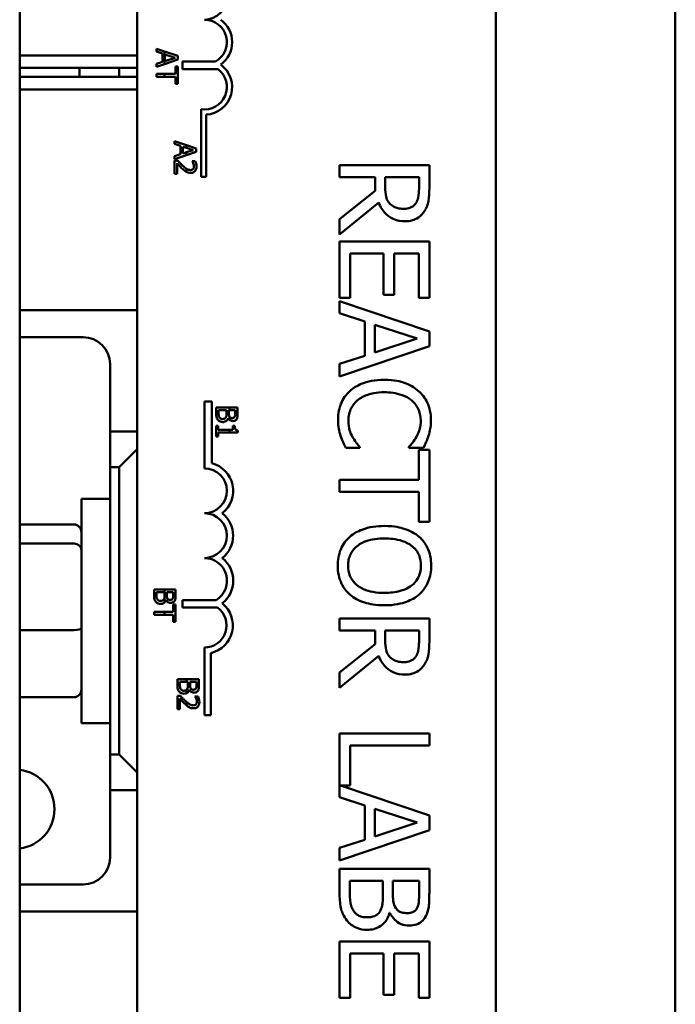
# Model space of a CAD drawing. Units: inches. Extents: x 2 to 108, y 1 to 84.
# Drawn here: x 80 to 81, y 48 to 51 of the extents above; entities that cross this region are included whole.
import ezdxf

# ---------------------------------------------------------------- set-up
doc = ezdxf.new("R2010")
doc.units = ezdxf.units.IN
doc.header["$LTSCALE"] = 5
doc.header["$MEASUREMENT"] = 0
doc.layers.add('Visible (ANSI)', color=7, linetype='Continuous', lineweight=50)

msp = doc.modelspace()

# ---------------------------------------------------------------- linework, layer by layer
at = {"layer": 'Visible (ANSI)'}
for p, q in [((79.5197, 45.6938), (79.5197, 53.1938)), ((81.3472, 45.6938), (81.3472, 53.1938)), ((81.3472, 45.6938), (81.3472, 53.1938)), ((79.8472, 46.9808), (79.8472, 51.8008)), ((80.8472, 51.8008), (80.8472, 46.9808)), ((79.9236, 50.9898), (79.901, 50.9974)), ((79.901, 50.9974), (79.901, 50.9893)), ((79.8472, 50.9788), (79.5197, 50.9788)), ((79.901, 50.9893), (79.9177, 50.9839)), ((79.9177, 50.9839), (79.9177, 50.961)), ((79.9236, 50.9547), (79.9236, 50.9898)), ((79.961, 50.9772), (79.9236, 50.9898)), ((79.9245, 50.9632), (79.9245, 50.9817)), ((79.9245, 50.9817), (79.9528, 50.9724)), ((79.9528, 50.9724), (79.9245, 50.9632)), ((79.961, 50.9673), (79.961, 50.9772)), ((79.5197, 50.9438), (79.8472, 50.9438)), ((79.6867, 50.9438), (79.6867, 50.9188)), ((79.7967, 50.9188), (79.7967, 50.9438)), ((79.9177, 50.961), (79.901, 50.9555)), ((79.901, 50.9555), (79.901, 50.9471)), ((79.901, 50.9471), (79.9236, 50.9547)), ((79.9236, 50.9547), (79.961, 50.9673)), ((79.961, 50.9475), (79.9539, 50.9475)), ((79.9539, 50.9475), (79.9539, 50.9274)), ((79.961, 50.8993), (79.961, 50.9475)), ((79.9736, 50.9404), (79.9736, 50.9615)), ((79.9736, 50.9615), (80.0656, 50.9615)), ((79.8472, 50.9188), (79.5197, 50.9188)), ((79.9236, 50.9274), (79.901, 50.9274)), ((79.901, 50.9274), (79.901, 50.9194)), ((79.901, 50.9194), (79.9236, 50.9194)), ((79.9236, 50.9194), (79.9236, 50.9274)), ((79.9539, 50.9274), (79.9236, 50.9274)), ((79.9236, 50.9194), (79.9539, 50.9194)), ((79.9539, 50.9194), (79.9539, 50.8993)), ((80.0728, 50.9404), (79.9736, 50.9404)), ((79.9539, 50.8993), (79.961, 50.8993)), ((79.5197, 50.8838), (79.8472, 50.8838)), ((80.0253, 50.6408), (80.0253, 50.829)), ((80.04, 50.8138), (80.04, 50.6408)), ((79.9847, 50.7288), (79.9513, 50.7401)), ((79.9513, 50.7401), (79.9513, 50.732)), ((79.9513, 50.732), (79.9681, 50.7266)), ((79.9681, 50.7266), (79.9681, 50.7037)), ((79.9749, 50.7059), (79.9749, 50.7244)), ((79.9749, 50.7244), (79.9847, 50.7212)), ((80.0113, 50.7199), (79.9847, 50.7288)), ((79.9847, 50.7212), (79.9847, 50.7288)), ((79.9681, 50.7037), (79.9513, 50.6982)), ((79.9513, 50.6898), (79.9847, 50.7011)), ((79.9513, 50.6982), (79.9513, 50.6898)), ((79.9847, 50.7091), (79.9749, 50.7059)), ((79.9847, 50.7212), (80.0031, 50.7152)), ((80.0031, 50.7152), (79.9847, 50.7091)), ((79.9847, 50.7011), (80.0113, 50.7101)), ((79.9847, 50.7011), (79.9847, 50.7091)), ((80.0113, 50.7101), (80.0113, 50.7199)), ((79.9598, 50.6858), (79.9513, 50.6858)), ((79.9513, 50.6858), (79.9513, 50.6488)), ((79.9583, 50.6488), (79.9583, 50.6783)), ((80.009, 50.6846), (80.0004, 50.6846)), ((80.0004, 50.6846), (80.0004, 50.6841)), ((80.6616, 50.6732), (80.4116, 50.6732)), ((80.4116, 50.6732), (80.4116, 50.64)), ((80.6616, 50.6088), (80.6616, 50.6732)), ((79.9513, 50.6488), (79.9583, 50.6488)), ((79.9847, 50.6541), (79.9847, 50.6629)), ((80.04, 50.6408), (80.0253, 50.6408)), ((80.4116, 50.64), (80.511, 50.64)), ((80.511, 50.64), (80.511, 50.6019)), ((80.5388, 50.6108), (80.5388, 50.64)), ((80.5388, 50.64), (80.6328, 50.64)), ((80.6328, 50.64), (80.6328, 50.6069)), ((80.511, 50.6019), (80.4116, 50.5229)), ((80.4116, 50.4797), (80.5204, 50.5687)), ((80.4116, 50.5229), (80.4116, 50.4797)), ((80.6616, 50.4599), (80.4116, 50.4599)), ((80.4116, 50.4599), (80.4116, 50.3035)), ((80.6616, 50.3035), (80.6616, 50.4599)), ((80.4411, 50.3035), (80.4411, 50.4266)), ((80.4411, 50.4266), (80.5339, 50.4266)), ((80.5339, 50.4266), (80.5339, 50.3118)), ((80.5635, 50.3118), (80.5635, 50.4266)), ((80.5635, 50.4266), (80.632, 50.4266)), ((80.632, 50.4266), (80.632, 50.3035)), ((80.5339, 50.3118), (80.5635, 50.3118)), ((80.4116, 50.3035), (80.4411, 50.3035)), ((80.6616, 50.2097), (80.4116, 50.2939)), ((80.4116, 50.2939), (80.4116, 50.2603)), ((80.632, 50.3035), (80.6616, 50.3035)), ((79.5197, 50.2688), (79.8472, 50.2688)), ((80.4116, 50.2603), (80.4815, 50.2376)), ((80.4815, 50.2376), (80.4815, 50.1422)), ((80.5098, 50.1513), (80.5098, 50.2285)), ((80.5098, 50.2285), (80.6275, 50.19)), ((80.6616, 50.1687), (80.6616, 50.2097)), ((79.6967, 50.1938), (79.5197, 50.1938)), ((80.6275, 50.19), (80.5098, 50.1513)), ((80.4116, 50.0845), (80.6616, 50.1687)), ((80.4815, 50.1422), (80.4116, 50.1195)), ((80.4116, 50.1195), (80.4116, 50.0845)), ((79.7717, 49.9313), (79.7717, 50.1188)), ((80.0347, 49.8283), (80.0347, 50.015)), ((80.0347, 50.015), (80.055, 50.015)), ((80.055, 50.015), (80.055, 49.8431)), ((80.0673, 49.998), (80.0673, 49.9808)), ((80.105, 49.998), (80.0673, 49.998)), ((80.0741, 49.9836), (80.0741, 49.99)), ((80.0741, 49.99), (80.0963, 49.99)), ((80.0963, 49.99), (80.0963, 49.981)), ((80.103, 49.99), (80.105, 49.99)), ((80.103, 49.981), (80.103, 49.99)), ((80.1273, 49.998), (80.105, 49.998)), ((80.105, 49.998), (80.105, 49.99)), ((80.105, 49.99), (80.1205, 49.99)), ((80.1205, 49.99), (80.1205, 49.9824)), ((80.1273, 49.9821), (80.1273, 49.998)), ((80.1007, 49.9685), (80.101, 49.9685)), ((80.105, 49.9717), (80.105, 49.9633)), ((79.8472, 49.9313), (79.7717, 49.9313)), ((79.7717, 49.9313), (79.7717, 49.8313)), ((80.0734, 49.9464), (80.0673, 49.9464)), ((80.0673, 49.9464), (80.0673, 49.9171)), ((80.0734, 49.9355), (80.0734, 49.9464)), ((80.105, 49.9355), (80.0734, 49.9355)), ((80.0734, 49.9278), (80.105, 49.9278)), ((80.0734, 49.9171), (80.0734, 49.9278)), ((80.105, 49.9355), (80.105, 49.9278)), ((80.1136, 49.9355), (80.105, 49.9355)), ((80.105, 49.9278), (80.1275, 49.9278)), ((80.1191, 49.9464), (80.1136, 49.9464)), ((80.1136, 49.9464), (80.1136, 49.9355)), ((80.1275, 49.9278), (80.1275, 49.934)), ((80.0673, 49.9171), (80.0734, 49.9171)), ((79.8472, 49.8813), (79.7972, 49.8313)), ((80.4286, 49.8853), (80.4683, 49.8853)), ((80.4683, 49.8853), (80.4683, 49.8877)), ((80.6048, 49.8879), (80.6048, 49.8853)), ((80.6048, 49.8853), (80.6449, 49.8853)), ((80.632, 49.8798), (80.632, 49.796)), ((80.6616, 49.8798), (80.632, 49.8798)), ((80.6616, 49.6789), (80.6616, 49.8798)), ((79.7717, 49.0313), (79.7717, 49.8313)), ((79.7717, 49.8313), (79.7972, 49.8313)), ((79.7972, 49.8313), (79.7972, 49.0313)), ((80.632, 49.796), (80.4116, 49.796)), ((80.4116, 49.796), (80.4116, 49.7627)), ((80.4116, 49.7627), (80.632, 49.7627)), ((80.632, 49.7627), (80.632, 49.6789)), ((79.6917, 49.1188), (79.6917, 49.7438)), ((79.7717, 49.7438), (79.6917, 49.7438)), ((79.5237, 49.6721), (79.6717, 49.6721)), ((80.632, 49.6789), (80.6616, 49.6789)), ((79.5237, 49.6186), (79.6717, 49.6186)), ((79.9236, 49.4912), (79.8943, 49.4912)), ((79.8943, 49.4912), (79.8943, 49.474)), ((79.9543, 49.4912), (79.9236, 49.4912)), ((79.9236, 49.4546), (79.9236, 49.4912)), ((79.9543, 49.4753), (79.9543, 49.4912)), ((79.9011, 49.4768), (79.9011, 49.4833)), ((79.9011, 49.4833), (79.9232, 49.4833)), ((79.9232, 49.4833), (79.9232, 49.4742)), ((79.9276, 49.4618), (79.9279, 49.4618)), ((79.9299, 49.4742), (79.9299, 49.4833)), ((79.9299, 49.4833), (79.9475, 49.4833)), ((79.9475, 49.4833), (79.9475, 49.4756)), ((79.9736, 49.4404), (79.9736, 49.4615)), ((79.9736, 49.4615), (80.0671, 49.4615)), ((79.9543, 49.4487), (79.9472, 49.4487)), ((79.9472, 49.4487), (79.9472, 49.4286)), ((79.9543, 49.4005), (79.9543, 49.4487)), ((80.0714, 49.4404), (79.9736, 49.4404)), ((79.9236, 49.4286), (79.8943, 49.4286)), ((79.8943, 49.4286), (79.8943, 49.4206)), ((79.8943, 49.4206), (79.9236, 49.4206)), ((79.9472, 49.4286), (79.9236, 49.4286)), ((79.9236, 49.4206), (79.9236, 49.4286)), ((79.9236, 49.4206), (79.9472, 49.4206)), ((79.9472, 49.4206), (79.9472, 49.4005)), ((80.6616, 49.4102), (80.4116, 49.4102)), ((80.4116, 49.4102), (80.4116, 49.377)), ((80.6616, 49.3458), (80.6616, 49.4102)), ((79.9472, 49.4005), (79.9543, 49.4005)), ((79.5237, 49.3778), (79.6717, 49.3778)), ((80.4116, 49.377), (80.511, 49.377)), ((80.511, 49.377), (80.511, 49.3389)), ((80.5388, 49.3478), (80.5388, 49.377)), ((80.5388, 49.377), (80.6328, 49.377)), ((80.6328, 49.377), (80.6328, 49.344)), ((80.0347, 49.1408), (80.0347, 49.3292)), ((80.511, 49.3389), (80.4116, 49.2599)), ((80.0522, 49.3137), (80.0522, 49.1408)), ((80.4116, 49.2168), (80.5204, 49.3057)), ((80.4116, 49.2599), (80.4116, 49.2168)), ((79.9847, 49.2412), (79.9593, 49.2412)), ((79.9593, 49.2412), (79.9593, 49.224)), ((79.9661, 49.2267), (79.9661, 49.2332)), ((79.9661, 49.2332), (79.9847, 49.2332)), ((80.0193, 49.2412), (79.9847, 49.2412)), ((79.9847, 49.2332), (79.9847, 49.2412)), ((79.9847, 49.2332), (79.9883, 49.2332)), ((79.9883, 49.2332), (79.9883, 49.2242)), ((79.995, 49.2242), (79.995, 49.2332)), ((79.995, 49.2332), (80.0125, 49.2332)), ((80.0125, 49.2332), (80.0125, 49.2256)), ((80.0193, 49.2253), (80.0193, 49.2412)), ((79.5237, 49.1905), (79.6717, 49.1905)), ((79.9678, 49.1942), (79.9593, 49.1942)), ((79.9593, 49.1942), (79.9593, 49.1572)), ((79.9663, 49.1572), (79.9663, 49.1867)), ((79.9847, 49.2018), (79.9847, 49.2109)), ((79.9927, 49.2117), (79.993, 49.2117)), ((80.017, 49.193), (80.0084, 49.193)), ((80.0084, 49.193), (80.0084, 49.1925)), ((79.9847, 49.1682), (79.9847, 49.1776)), ((79.9593, 49.1572), (79.9663, 49.1572)), ((80.0522, 49.1408), (80.0347, 49.1408)), ((79.7717, 49.1188), (79.6917, 49.1188)), ((80.6616, 49.0895), (80.4116, 49.0895)), ((80.4116, 49.0895), (80.4116, 48.9119)), ((80.6616, 49.0563), (80.6616, 49.0895)), ((80.4411, 48.9447), (80.4411, 49.0563)), ((80.4411, 49.0563), (80.6616, 49.0563)), ((79.7972, 49.0313), (79.7717, 49.0313)), ((79.7717, 49.0313), (79.7717, 48.9313)), ((79.7972, 49.0313), (79.8472, 48.9813)), ((80.6616, 48.8612), (80.414, 48.9447)), ((80.414, 48.9447), (80.4411, 48.9447)), ((79.7717, 48.7438), (79.7717, 48.9313)), ((79.7717, 48.9313), (79.8472, 48.9313)), ((80.4116, 48.9119), (80.4815, 48.8892)), ((80.4815, 48.8892), (80.4815, 48.7937)), ((80.5098, 48.8029), (80.5098, 48.88)), ((80.5098, 48.88), (80.6275, 48.8416)), ((80.6616, 48.8203), (80.6616, 48.8612)), ((80.6275, 48.8416), (80.5098, 48.8029)), ((80.4116, 48.736), (80.6616, 48.8203)), ((80.4815, 48.7937), (80.4116, 48.771)), ((80.4116, 48.771), (80.4116, 48.736)), ((80.6616, 48.7123), (80.4116, 48.7123)), ((80.4116, 48.7123), (80.4116, 48.6406)), ((80.6616, 48.646), (80.6616, 48.7123)), ((79.5197, 48.6688), (79.6967, 48.6688)), ((80.4399, 48.6521), (80.4399, 48.6791)), ((80.4399, 48.6791), (80.5323, 48.6791)), ((80.5323, 48.6791), (80.5323, 48.6414)), ((80.5601, 48.6414), (80.5601, 48.6791)), ((80.5601, 48.6791), (80.6332, 48.6791)), ((80.6332, 48.6791), (80.6332, 48.6473)), ((79.8472, 48.5938), (79.5197, 48.5938)), ((80.5505, 48.5895), (80.5518, 48.5895)), ((80.6616, 48.5097), (80.4116, 48.5097)), ((80.4116, 48.5097), (80.4116, 48.3533)), ((80.6616, 48.3533), (80.6616, 48.5097)), ((80.4411, 48.3533), (80.4411, 48.4765)), ((80.4411, 48.4765), (80.5339, 48.4765)), ((80.5339, 48.4765), (80.5339, 48.3616)), ((80.5635, 48.3616), (80.5635, 48.4765)), ((80.5635, 48.4765), (80.632, 48.4765)), ((80.632, 48.4765), (80.632, 48.3533)), ((80.4116, 48.3533), (80.4411, 48.3533)), ((80.5339, 48.3616), (80.5635, 48.3616)), ((80.632, 48.3533), (80.6616, 48.3533))]:
    msp.add_line(p, q, dxfattribs=at)
for centre, radius, start, end in [((80.0347, 51.1408), 0.0625, 270, 90), ((80.0347, 51.0158), 0.0625, 299.5452, 90), ((80.0347, 51.0158), 0.0772, 305.9425, 54.0575), ((80.0347, 50.8908), 0.0772, 273.8949, 54.0575), ((80.0347, 50.8908), 0.0625, 261.2996, 52.5403), ((79.6967, 50.1188), 0.075, 0, 90), ((80.0347, 49.7658), 0.0625, 270, 90), ((80.0347, 49.7658), 0.0799, 308.5437, 75.3032), ((80.0347, 49.6408), 0.0625, 270, 90), ((80.0347, 49.6408), 0.0799, 308.6098, 51.4563), ((80.0347, 49.5154), 0.0629, 300.9442, 90), ((80.0347, 49.5154), 0.0803, 308.241, 51.6255), ((80.0347, 49.3908), 0.0617, 270, 53.5555), ((80.0347, 49.3908), 0.0791, 282.7177, 51.0468), ((79.5062, 48.8788), 0.1105, 277.0377, 82.9623), ((79.6967, 48.7438), 0.075, 270, 0)]:
    msp.add_arc(centre, radius, start, end, dxfattribs=at)
for centre, major_axis, ratio, start_param, end_param in [((79.5237, 49.6501), (0, -0.022), 0.90953, 3.141593, 3.342951), ((79.6717, 49.6501), (0, -0.022), 0.90953, 1.570796, 3.141593), ((79.5237, 49.6015), (-0.02, 0), 0.855309, 4.712389, 4.913747), ((79.6717, 49.6015), (0.02, 0), 0.855309, 0, 1.570796), ((79.6717, 49.3827), (0.02, 0), 0.244161, 4.712389, 6.283185), ((79.5237, 49.3827), (-0.02, 0), 0.244161, 1.369438, 1.570796), ((79.5237, 49.2125), (0, 0.022), 0.90953, 2.940235, 3.141593), ((79.6717, 49.2125), (0, 0.022), 0.90953, 3.141593, 4.712389)]:
    msp.add_ellipse(centre, major_axis=major_axis, ratio=ratio, start_param=start_param, end_param=end_param, dxfattribs=at)
for points, knots in [([(79.9583, 50.6783), (79.9604, 50.676), (79.9631, 50.6731), (79.9672, 50.6688), (79.9697, 50.6662), (79.9738, 50.6625)], [-0.0877772, -0.0877772, -0.0877772, -0.0877772, -0.0421983, -0.0421983, 0, 0, 0, 0]), ([(79.9743, 50.6714), (79.9718, 50.6736), (79.9694, 50.6759), (79.9656, 50.6798), (79.9631, 50.6823), (79.9598, 50.6858)], [-0.098225, -0.098225, -0.098225, -0.098225, -0.03715726, -0.03715726, 0, 0, 0, 0]), ([(79.9961, 50.6513), (79.9974, 50.6513), (79.9987, 50.6514), (80.0011, 50.6519), (80.0022, 50.6522), (80.0051, 50.6534), (80.0066, 50.6545), (80.009, 50.657), (80.0102, 50.6586), (80.0122, 50.6636), (80.0126, 50.6664), (80.0126, 50.6692)], [-0.0959954, -0.0959954, -0.0959954, -0.0959954, -0.07980065, -0.07980065, -0.06487587, -0.06487587, -0.04062092, -0.04062092, -0.02135969, -0.02135969, 0, 0, 0, 0]), ([(80.0004, 50.6841), (80.001, 50.6834), (80.0016, 50.6824), (80.0023, 50.6812), (80.003, 50.68), (80.0037, 50.6783)], [-0.04016296, -0.04016296, -0.04016296, -0.04016296, -0.01380426, -0.01380426, 0, 0, 0, 0]), ([(80.0056, 50.6698), (80.0056, 50.6679), (80.0053, 50.6665), (80.0046, 50.6644), (80.004, 50.6634), (80.0032, 50.6625)], [-0.0167019, -0.0167019, -0.0167019, -0.0167019, -0.00937535, -0.00937535, 0, 0, 0, 0]), ([(80.0037, 50.6783), (80.0043, 50.6769), (80.0047, 50.6756), (80.0052, 50.6734), (80.0056, 50.6718), (80.0056, 50.6698)], [-0.04725292, -0.04725292, -0.04725292, -0.04725292, -0.0155311, -0.0155311, 0, 0, 0, 0]), ([(80.0126, 50.6692), (80.0126, 50.6721), (80.0121, 50.6749), (80.0111, 50.6788), (80.0102, 50.6821), (80.009, 50.6846)], [-0.0691937, -0.0691937, -0.0691937, -0.0691937, -0.02068373, -0.02068373, 0, 0, 0, 0]), ([(79.9738, 50.6625), (79.9754, 50.6609), (79.9771, 50.6594), (79.9796, 50.6574), (79.9815, 50.6559), (79.9841, 50.6544)], [-0.07398698, -0.07398698, -0.07398698, -0.07398698, -0.02226792, -0.02226792, 0, 0, 0, 0]), ([(79.9956, 50.6595), (79.994, 50.6595), (79.9925, 50.6597), (79.9893, 50.6605), (79.9878, 50.6612), (79.9858, 50.6623), (79.9853, 50.6626), (79.9847, 50.6629)], [-0.07149243, -0.07149243, -0.07149243, -0.07149243, -0.05605175, -0.05605175, -0.04006474, -0.04006474, -0.03450232, -0.03450232, -0.03450232, -0.03450232]), ([(79.9847, 50.6541), (79.9863, 50.6532), (79.9879, 50.6526), (79.9906, 50.6519), (79.9928, 50.6513), (79.9961, 50.6513)], [-0.06613821, -0.06613821, -0.06613821, -0.06613821, -0.02522384, -0.02522384, 0, 0, 0, 0]), ([(80.0032, 50.6625), (80.0028, 50.662), (80.0023, 50.6616), (80.0013, 50.6608), (80.0007, 50.6605), (79.9993, 50.66), (79.9979, 50.6595), (79.9956, 50.6595)], [-0.04464707, -0.04464707, -0.04464707, -0.04464707, -0.03129217, -0.03129217, -0.01729254, -0.01729254, 0, 0, 0, 0]), ([(80.5518, 50.5656), (80.5491, 50.5682), (80.5469, 50.5712), (80.5427, 50.5791), (80.5417, 50.5833), (80.5395, 50.5934), (80.5388, 50.6022), (80.5388, 50.6108)], [-0.08808645, -0.08808645, -0.08808645, -0.08808645, -0.07878701, -0.07878701, -0.06541676, -0.06541676, 0, 0, 0, 0]), ([(80.6328, 50.6069), (80.6328, 50.6014), (80.6326, 50.591), (80.6293, 50.577), (80.6273, 50.5719), (80.6243, 50.5672)], [-0.1096682, -0.1096682, -0.1096682, -0.1096682, -0.0421512, -0.0421512, 0, 0, 0, 0]), ([(80.6484, 50.5452), (80.6511, 50.5494), (80.6535, 50.5539), (80.6571, 50.5632), (80.6584, 50.568), (80.6611, 50.5847), (80.6616, 50.5968), (80.6616, 50.6088)], [-0.1677598, -0.1677598, -0.1677598, -0.1677598, -0.1290227, -0.1290227, -0.0915306, -0.0915306, 0, 0, 0, 0]), ([(80.5204, 50.5687), (80.5226, 50.5625), (80.5255, 50.5566), (80.5325, 50.5458), (80.5364, 50.541), (80.5498, 50.5281), (80.5582, 50.5242), (80.5725, 50.5184), (80.583, 50.5168), (80.5937, 50.5168)], [-0.1541803, -0.1541803, -0.1541803, -0.1541803, -0.1350939, -0.1350939, -0.1169397, -0.1169397, -0.0811847, -0.0811847, 0, 0, 0, 0]), ([(80.5911, 50.5514), (80.5864, 50.5514), (80.5816, 50.5518), (80.5724, 50.5535), (80.5685, 50.5547), (80.5601, 50.5584), (80.5556, 50.5616), (80.5518, 50.5656)], [-0.09760014, -0.09760014, -0.09760014, -0.09760014, -0.07012214, -0.07012214, -0.04247941, -0.04247941, 0, 0, 0, 0]), ([(80.6243, 50.5672), (80.6224, 50.5644), (80.6202, 50.5619), (80.6145, 50.5572), (80.6116, 50.5557), (80.6034, 50.5524), (80.5972, 50.5514), (80.5911, 50.5514)], [-0.08503315, -0.08503315, -0.08503315, -0.08503315, -0.06740103, -0.06740103, -0.04703786, -0.04703786, 0, 0, 0, 0]), ([(80.5937, 50.5168), (80.6007, 50.5168), (80.6078, 50.5175), (80.6193, 50.5207), (80.6248, 50.5229), (80.638, 50.532), (80.6438, 50.538), (80.6484, 50.5452)], [-0.2014197, -0.2014197, -0.2014197, -0.2014197, -0.1216699, -0.1216699, -0.0648422, -0.0648422, 0, 0, 0, 0]), ([(80.5364, 50.0749), (80.5095, 50.0749), (80.4887, 50.0705), (80.4602, 50.0587), (80.4493, 50.0522), (80.4399, 50.0435)], [-0.2355804, -0.2355804, -0.2355804, -0.2355804, -0.0970857, -0.0970857, 0, 0, 0, 0]), ([(80.6316, 50.0437), (80.6197, 50.0542), (80.606, 50.0618), (80.582, 50.07), (80.5647, 50.0749), (80.5364, 50.0749)], [-0.5727352, -0.5727352, -0.5727352, -0.5727352, -0.2159414, -0.2159414, 0, 0, 0, 0]), ([(80.4399, 50.0435), (80.4345, 50.0386), (80.4297, 50.0332), (80.4214, 50.0212), (80.418, 50.0148), (80.4111, 49.9975), (80.4071, 49.9829), (80.4071, 49.9631)], [-0.3453931, -0.3453931, -0.3453931, -0.3453931, -0.2478358, -0.2478358, -0.150467, -0.150467, 0, 0, 0, 0]), ([(80.4608, 50.0172), (80.47, 50.0249), (80.4807, 50.0303), (80.4986, 50.0363), (80.5124, 50.0403), (80.5364, 50.0403)], [-0.5007176, -0.5007176, -0.5007176, -0.5007176, -0.1823961, -0.1823961, 0, 0, 0, 0]), ([(80.5364, 50.0403), (80.5512, 50.0403), (80.5689, 50.0386), (80.5955, 50.0289), (80.6043, 50.0243), (80.6119, 50.018)], [-0.2157825, -0.2157825, -0.2157825, -0.2157825, -0.0750046, -0.0750046, 0, 0, 0, 0]), ([(80.666, 49.9625), (80.666, 49.9713), (80.6652, 49.9801), (80.6617, 49.9968), (80.6591, 50.0046), (80.6497, 50.0242), (80.6417, 50.0348), (80.6316, 50.0437)], [-0.23334, -0.23334, -0.23334, -0.23334, -0.1660631, -0.1660631, -0.1028925, -0.1028925, 0, 0, 0, 0]), ([(80.4359, 49.9627), (80.4359, 49.9684), (80.4365, 49.9741), (80.4393, 49.9862), (80.4416, 49.9916), (80.4478, 50.004), (80.4537, 50.0111), (80.4608, 50.0172)], [-0.1349581, -0.1349581, -0.1349581, -0.1349581, -0.1056508, -0.1056508, -0.0713614, -0.0713614, 0, 0, 0, 0]), ([(80.6119, 50.018), (80.6163, 50.0142), (80.6203, 50.01), (80.6272, 50.0007), (80.6299, 49.9958), (80.6359, 49.9817), (80.6377, 49.9724), (80.6377, 49.9627)], [-0.1607012, -0.1607012, -0.1607012, -0.1607012, -0.1167143, -0.1167143, -0.0736279, -0.0736279, 0, 0, 0, 0]), ([(80.0766, 49.97), (80.0761, 49.9707), (80.0757, 49.9716), (80.0749, 49.9737), (80.0747, 49.9748), (80.0742, 49.9777), (80.0741, 49.9807), (80.0741, 49.9836)], [-0.02966584, -0.02966584, -0.02966584, -0.02966584, -0.02635024, -0.02635024, -0.02164064, -0.02164064, 0, 0, 0, 0]), ([(80.1205, 49.9824), (80.1205, 49.9801), (80.1205, 49.9778), (80.12, 49.9741), (80.1196, 49.9728), (80.1189, 49.9715)], [-0.02836535, -0.02836535, -0.02836535, -0.02836535, -0.01085458, -0.01085458, 0, 0, 0, 0]), ([(80.0673, 49.9808), (80.0673, 49.9773), (80.0676, 49.9737), (80.069, 49.9689), (80.07, 49.9663), (80.0722, 49.9635)], [-0.06763352, -0.06763352, -0.06763352, -0.06763352, -0.02690517, -0.02690517, 0, 0, 0, 0]), ([(80.0722, 49.9635), (80.073, 49.9625), (80.074, 49.9615), (80.0761, 49.9599), (80.0774, 49.9592), (80.081, 49.9577), (80.0834, 49.9573), (80.0857, 49.9573)], [-0.04320546, -0.04320546, -0.04320546, -0.04320546, -0.02995386, -0.02995386, -0.01806939, -0.01806939, 0, 0, 0, 0]), ([(80.0854, 49.9656), (80.0843, 49.9656), (80.0832, 49.9657), (80.0811, 49.9662), (80.0803, 49.9666), (80.0785, 49.9678), (80.0775, 49.9688), (80.0766, 49.97)], [-0.02306337, -0.02306337, -0.02306337, -0.02306337, -0.01687777, -0.01687777, -0.01077554, -0.01077554, 0, 0, 0, 0]), ([(80.0947, 49.9705), (80.0942, 49.9696), (80.0937, 49.9687), (80.0921, 49.9671), (80.0913, 49.9667), (80.0892, 49.9659), (80.0873, 49.9656), (80.0854, 49.9656)], [-0.02329222, -0.02329222, -0.02329222, -0.02329222, -0.0192567, -0.0192567, -0.01448536, -0.01448536, 0, 0, 0, 0]), ([(80.0857, 49.9573), (80.0872, 49.9573), (80.0887, 49.9575), (80.0914, 49.9581), (80.0927, 49.9586), (80.0953, 49.9601), (80.0967, 49.9612), (80.0992, 49.9645), (80.1001, 49.9665), (80.1007, 49.9685)], [-0.05810018, -0.05810018, -0.05810018, -0.05810018, -0.04429921, -0.04429921, -0.03159195, -0.03159195, -0.01636121, -0.01636121, 0, 0, 0, 0]), ([(80.0963, 49.981), (80.0963, 49.9771), (80.0961, 49.9754), (80.0958, 49.9732), (80.0954, 49.9718), (80.0947, 49.9705)], [-0.01717269, -0.01717269, -0.01717269, -0.01717269, -0.01113094, -0.01113094, 0, 0, 0, 0]), ([(80.101, 49.9685), (80.1018, 49.9668), (80.1029, 49.9653), (80.1045, 49.9637), (80.1047, 49.9635), (80.105, 49.9633)], [-0.05151697, -0.05151697, -0.05151697, -0.05151697, -0.02945551, -0.02945551, -0.02569579, -0.02569579, -0.02569579, -0.02569579]), ([(80.1049, 49.9718), (80.1039, 49.9734), (80.1035, 49.9746), (80.1031, 49.9768), (80.103, 49.9787), (80.103, 49.981)], [-0.02821329, -0.02821329, -0.02821329, -0.02821329, -0.01712511, -0.01712511, 0, 0, 0, 0]), ([(80.1127, 49.9685), (80.1114, 49.9685), (80.1101, 49.9686), (80.1079, 49.9692), (80.1072, 49.9696), (80.106, 49.9704), (80.1055, 49.971), (80.105, 49.9717)], [-0.01614271, -0.01614271, -0.01614271, -0.01614271, -0.01115771, -0.01115771, -0.00679168, -0.00679168, -0.00033341, -0.00033341, -0.00033341, -0.00033341]), ([(80.105, 49.9633), (80.1059, 49.9625), (80.1071, 49.9618), (80.1102, 49.9605), (80.112, 49.9601), (80.1138, 49.9601)], [-0.02569579, -0.02569579, -0.02569579, -0.02569579, -0.01403183, -0.01403183, 0, 0, 0, 0]), ([(80.1189, 49.9715), (80.1186, 49.971), (80.1182, 49.9705), (80.1172, 49.9696), (80.1166, 49.9693), (80.1151, 49.9686), (80.1139, 49.9685), (80.1127, 49.9685)], [-0.01611241, -0.01611241, -0.01611241, -0.01611241, -0.0128949, -0.0128949, -0.00913085, -0.00913085, 0, 0, 0, 0]), ([(80.1138, 49.9601), (80.1155, 49.9601), (80.1172, 49.9604), (80.1205, 49.9615), (80.1215, 49.9623), (80.1233, 49.9638), (80.1242, 49.965), (80.1249, 49.9664)], [-0.0222312, -0.0222312, -0.0222312, -0.0222312, -0.01716168, -0.01716168, -0.01169092, -0.01169092, 0, 0, 0, 0]), ([(80.1249, 49.9664), (80.1259, 49.9683), (80.1266, 49.9703), (80.1273, 49.9757), (80.1273, 49.9789), (80.1273, 49.9821)], [-0.04114668, -0.04114668, -0.04114668, -0.04114668, -0.02447568, -0.02447568, 0, 0, 0, 0]), ([(80.4071, 49.9631), (80.4071, 49.9547), (80.4075, 49.9459), (80.4103, 49.9319), (80.4122, 49.9252), (80.4144, 49.9185)], [-0.1087261, -0.1087261, -0.1087261, -0.1087261, -0.0533013, -0.0533013, 0, 0, 0, 0]), ([(80.4482, 49.9143), (80.4444, 49.9211), (80.4416, 49.9286), (80.4383, 49.9398), (80.4359, 49.9489), (80.4359, 49.9627)], [-0.3154135, -0.3154135, -0.3154135, -0.3154135, -0.1053581, -0.1053581, 0, 0, 0, 0]), ([(80.6377, 49.9627), (80.6377, 49.9541), (80.6368, 49.9452), (80.6331, 49.9329), (80.6306, 49.925), (80.6257, 49.9161)], [-0.2383759, -0.2383759, -0.2383759, -0.2383759, -0.0777001, -0.0777001, 0, 0, 0, 0]), ([(80.6595, 49.9185), (80.6616, 49.9252), (80.6631, 49.9321), (80.6648, 49.9424), (80.666, 49.9505), (80.666, 49.9625)], [-0.270358, -0.270358, -0.270358, -0.270358, -0.0913811, -0.0913811, 0, 0, 0, 0]), ([(80.1275, 49.934), (80.1267, 49.934), (80.1259, 49.9342), (80.1244, 49.9346), (80.1237, 49.9348), (80.1225, 49.9355), (80.1219, 49.936), (80.1211, 49.9369), (80.1206, 49.9377), (80.1194, 49.9412), (80.1191, 49.9438), (80.1191, 49.9464)], [-0.1005438, -0.1005438, -0.1005438, -0.1005438, -0.0762723, -0.0762723, -0.0553229, -0.0553229, -0.032618, -0.032618, -0.0195337, -0.0195337, 0, 0, 0, 0]), ([(80.4144, 49.9185), (80.4162, 49.9127), (80.4185, 49.9064), (80.4237, 49.8957), (80.4262, 49.8905), (80.4286, 49.8853)], [-0.09074081, -0.09074081, -0.09074081, -0.09074081, -0.04384946, -0.04384946, 0, 0, 0, 0]), ([(80.4683, 49.8877), (80.4652, 49.8909), (80.4617, 49.895), (80.4574, 49.9003), (80.4534, 49.9054), (80.4482, 49.9143)], [-0.2189742, -0.2189742, -0.2189742, -0.2189742, -0.0785707, -0.0785707, 0, 0, 0, 0]), ([(80.6257, 49.9161), (80.6225, 49.9103), (80.6188, 49.9044), (80.6114, 49.8954), (80.6082, 49.8916), (80.6048, 49.8879)], [-0.08851483, -0.08851483, -0.08851483, -0.08851483, -0.03795404, -0.03795404, 0, 0, 0, 0]), ([(80.6449, 49.8853), (80.6479, 49.8908), (80.6506, 49.8964), (80.6544, 49.9049), (80.6571, 49.911), (80.6595, 49.9185)], [-0.1794687, -0.1794687, -0.1794687, -0.1794687, -0.0607087, -0.0607087, 0, 0, 0, 0]), ([(80.5366, 49.6677), (80.5152, 49.6677), (80.4938, 49.665), (80.4616, 49.6528), (80.4502, 49.6465), (80.4403, 49.6379)], [-0.2619603, -0.2619603, -0.2619603, -0.2619603, -0.0995786, -0.0995786, 0, 0, 0, 0]), ([(80.633, 49.6377), (80.6209, 49.6479), (80.6069, 49.655), (80.5826, 49.6629), (80.5649, 49.6677), (80.5366, 49.6677)], [-0.5669914, -0.5669914, -0.5669914, -0.5669914, -0.2162681, -0.2162681, 0, 0, 0, 0]), ([(80.4403, 49.6379), (80.4347, 49.633), (80.4297, 49.6276), (80.4212, 49.6157), (80.4176, 49.6094), (80.4087, 49.588), (80.4063, 49.5728), (80.4063, 49.5573)], [-0.2374481, -0.2374481, -0.2374481, -0.2374481, -0.1763109, -0.1763109, -0.117793, -0.117793, 0, 0, 0, 0]), ([(80.4351, 49.5571), (80.4351, 49.5626), (80.4356, 49.5681), (80.4377, 49.5785), (80.4393, 49.5834), (80.4453, 49.5961), (80.4506, 49.603), (80.4659, 49.617), (80.4757, 49.622), (80.5013, 49.6312), (80.5194, 49.6331), (80.5366, 49.6331)], [-0.3323175, -0.3323175, -0.3323175, -0.3323175, -0.2970307, -0.2970307, -0.2638387, -0.2638387, -0.2069974, -0.2069974, -0.1305235, -0.1305235, 0, 0, 0, 0]), ([(80.5366, 49.6331), (80.5496, 49.6331), (80.5685, 49.6319), (80.5958, 49.6227), (80.6046, 49.6185), (80.6121, 49.6126)], [-0.2198636, -0.2198636, -0.2198636, -0.2198636, -0.0730182, -0.0730182, 0, 0, 0, 0]), ([(80.6668, 49.5573), (80.6668, 49.5663), (80.666, 49.5752), (80.6623, 49.5923), (80.6597, 49.6002), (80.6503, 49.6193), (80.6427, 49.6293), (80.633, 49.6377)], [-0.2297757, -0.2297757, -0.2297757, -0.2297757, -0.161847, -0.161847, -0.0979811, -0.0979811, 0, 0, 0, 0]), ([(80.6121, 49.6126), (80.6167, 49.6091), (80.621, 49.605), (80.6287, 49.5952), (80.6312, 49.5903), (80.6366, 49.5771), (80.6381, 49.5671), (80.6381, 49.5571)], [-0.137988, -0.137988, -0.137988, -0.137988, -0.1090307, -0.1090307, -0.076096, -0.076096, 0, 0, 0, 0]), ([(80.4063, 49.5573), (80.4063, 49.5484), (80.4071, 49.5395), (80.4107, 49.5226), (80.4134, 49.5145), (80.4227, 49.4953), (80.4306, 49.4853), (80.4403, 49.4767)], [-0.2310923, -0.2310923, -0.2310923, -0.2310923, -0.1627208, -0.1627208, -0.0988125, -0.0988125, 0, 0, 0, 0]), ([(80.5366, 49.4813), (80.5258, 49.4813), (80.5149, 49.4821), (80.4953, 49.4856), (80.4863, 49.4881), (80.4659, 49.4973), (80.4586, 49.5037), (80.4481, 49.5144), (80.4435, 49.5212), (80.4366, 49.5379), (80.4351, 49.5474), (80.4351, 49.5571)], [-0.2634427, -0.2634427, -0.2634427, -0.2634427, -0.222649, -0.222649, -0.1878042, -0.1878042, -0.1377839, -0.1377839, -0.0737042, -0.0737042, 0, 0, 0, 0]), ([(80.6381, 49.5571), (80.6381, 49.5506), (80.6374, 49.5441), (80.6343, 49.5319), (80.6321, 49.5262), (80.6247, 49.5134), (80.619, 49.5071), (80.6121, 49.5018)], [-0.1623056, -0.1623056, -0.1623056, -0.1623056, -0.1125339, -0.1125339, -0.0659705, -0.0659705, 0, 0, 0, 0]), ([(80.633, 49.4767), (80.6385, 49.4816), (80.6434, 49.487), (80.6529, 49.5005), (80.6564, 49.5076), (80.6644, 49.5269), (80.6668, 49.542), (80.6668, 49.5573)], [-0.1938257, -0.1938257, -0.1938257, -0.1938257, -0.1592284, -0.1592284, -0.1165822, -0.1165822, 0, 0, 0, 0]), ([(80.6121, 49.5018), (80.6007, 49.493), (80.5877, 49.4888), (80.5663, 49.4828), (80.5512, 49.4813), (80.5366, 49.4813)], [-0.1691984, -0.1691984, -0.1691984, -0.1691984, -0.111549, -0.111549, 0, 0, 0, 0]), ([(79.8943, 49.474), (79.8943, 49.4705), (79.8945, 49.467), (79.8959, 49.4621), (79.897, 49.4595), (79.8991, 49.4568)], [-0.06763352, -0.06763352, -0.06763352, -0.06763352, -0.02690517, -0.02690517, 0, 0, 0, 0]), ([(79.9036, 49.4632), (79.9031, 49.464), (79.9026, 49.4648), (79.9018, 49.4669), (79.9016, 49.468), (79.9012, 49.4709), (79.9011, 49.4739), (79.9011, 49.4768)], [-0.02966584, -0.02966584, -0.02966584, -0.02966584, -0.02635024, -0.02635024, -0.02164064, -0.02164064, 0, 0, 0, 0]), ([(79.9124, 49.4588), (79.9113, 49.4588), (79.9102, 49.4589), (79.9081, 49.4594), (79.9073, 49.4598), (79.9054, 49.461), (79.9044, 49.462), (79.9036, 49.4632)], [-0.02306337, -0.02306337, -0.02306337, -0.02306337, -0.01687777, -0.01687777, -0.01077554, -0.01077554, 0, 0, 0, 0]), ([(79.9217, 49.4637), (79.9212, 49.4628), (79.9206, 49.4619), (79.919, 49.4603), (79.9182, 49.4599), (79.9161, 49.4591), (79.9143, 49.4588), (79.9124, 49.4588)], [-0.02329222, -0.02329222, -0.02329222, -0.02329222, -0.0192567, -0.0192567, -0.01448536, -0.01448536, 0, 0, 0, 0]), ([(79.9232, 49.4742), (79.9232, 49.4703), (79.9231, 49.4686), (79.9228, 49.4664), (79.9224, 49.465), (79.9217, 49.4637)], [-0.01717269, -0.01717269, -0.01717269, -0.01717269, -0.01113094, -0.01113094, 0, 0, 0, 0]), ([(79.9236, 49.4546), (79.924, 49.455), (79.9245, 49.4555), (79.9262, 49.4577), (79.9271, 49.4597), (79.9276, 49.4618)], [-0.02147309, -0.02147309, -0.02147309, -0.02147309, -0.01636121, -0.01636121, 0, 0, 0, 0]), ([(79.9279, 49.4618), (79.9287, 49.46), (79.9298, 49.4585), (79.9321, 49.4562), (79.9335, 49.4552), (79.9371, 49.4537), (79.9389, 49.4533), (79.9407, 49.4533)], [-0.05151697, -0.05151697, -0.05151697, -0.05151697, -0.02945551, -0.02945551, -0.01403183, -0.01403183, 0, 0, 0, 0]), ([(79.9319, 49.465), (79.9309, 49.4666), (79.9305, 49.4678), (79.93, 49.47), (79.9299, 49.472), (79.9299, 49.4742)], [-0.02821329, -0.02821329, -0.02821329, -0.02821329, -0.01712511, -0.01712511, 0, 0, 0, 0]), ([(79.9396, 49.4617), (79.9384, 49.4617), (79.9371, 49.4618), (79.9348, 49.4624), (79.9342, 49.4628), (79.933, 49.4636), (79.9324, 49.4643), (79.9319, 49.465)], [-0.01614271, -0.01614271, -0.01614271, -0.01614271, -0.01115771, -0.01115771, -0.00679168, -0.00679168, 0, 0, 0, 0]), ([(79.9459, 49.4647), (79.9456, 49.4642), (79.9452, 49.4637), (79.9442, 49.4628), (79.9436, 49.4625), (79.942, 49.4618), (79.9408, 49.4617), (79.9396, 49.4617)], [-0.01611241, -0.01611241, -0.01611241, -0.01611241, -0.0128949, -0.0128949, -0.00913085, -0.00913085, 0, 0, 0, 0]), ([(79.9475, 49.4756), (79.9475, 49.4733), (79.9475, 49.471), (79.947, 49.4673), (79.9466, 49.466), (79.9459, 49.4647)], [-0.02836535, -0.02836535, -0.02836535, -0.02836535, -0.01085458, -0.01085458, 0, 0, 0, 0]), ([(79.9518, 49.4596), (79.9529, 49.4615), (79.9536, 49.4635), (79.9543, 49.4689), (79.9543, 49.4721), (79.9543, 49.4753)], [-0.04114668, -0.04114668, -0.04114668, -0.04114668, -0.02447568, -0.02447568, 0, 0, 0, 0]), ([(80.4403, 49.4767), (80.446, 49.4717), (80.4523, 49.4674), (80.4661, 49.4599), (80.4737, 49.4568), (80.4945, 49.4504), (80.5124, 49.4467), (80.5366, 49.4467)], [-0.3991838, -0.3991838, -0.3991838, -0.3991838, -0.295861, -0.295861, -0.1843802, -0.1843802, 0, 0, 0, 0]), ([(80.5366, 49.4467), (80.5648, 49.4467), (80.5844, 49.4516), (80.6109, 49.4615), (80.6227, 49.4679), (80.633, 49.4767)], [-0.2156543, -0.2156543, -0.2156543, -0.2156543, -0.1027425, -0.1027425, 0, 0, 0, 0]), ([(79.8991, 49.4568), (79.9, 49.4557), (79.901, 49.4547), (79.9031, 49.4532), (79.9043, 49.4524), (79.908, 49.4509), (79.9103, 49.4505), (79.9127, 49.4505)], [-0.04320546, -0.04320546, -0.04320546, -0.04320546, -0.02995386, -0.02995386, -0.01806939, -0.01806939, 0, 0, 0, 0]), ([(79.9127, 49.4505), (79.9142, 49.4505), (79.9156, 49.4507), (79.9184, 49.4513), (79.9196, 49.4518), (79.9218, 49.453), (79.9227, 49.4537), (79.9236, 49.4546)], [-0.05810018, -0.05810018, -0.05810018, -0.05810018, -0.04429921, -0.04429921, -0.03159195, -0.03159195, -0.02147309, -0.02147309, -0.02147309, -0.02147309]), ([(79.9407, 49.4533), (79.9424, 49.4533), (79.9441, 49.4536), (79.9474, 49.4547), (79.9485, 49.4555), (79.9502, 49.457), (79.9511, 49.4582), (79.9518, 49.4596)], [-0.0222312, -0.0222312, -0.0222312, -0.0222312, -0.01716168, -0.01716168, -0.01169092, -0.01169092, 0, 0, 0, 0]), ([(80.5518, 49.3027), (80.5491, 49.3053), (80.5469, 49.3082), (80.5427, 49.3161), (80.5417, 49.3203), (80.5395, 49.3304), (80.5388, 49.3392), (80.5388, 49.3478)], [-0.08808645, -0.08808645, -0.08808645, -0.08808645, -0.07878701, -0.07878701, -0.06541676, -0.06541676, 0, 0, 0, 0]), ([(80.6328, 49.344), (80.6328, 49.3384), (80.6326, 49.3281), (80.6293, 49.314), (80.6273, 49.3089), (80.6243, 49.3043)], [-0.1096682, -0.1096682, -0.1096682, -0.1096682, -0.0421512, -0.0421512, 0, 0, 0, 0]), ([(80.6484, 49.2822), (80.6511, 49.2865), (80.6535, 49.291), (80.6571, 49.3003), (80.6584, 49.305), (80.6611, 49.3217), (80.6616, 49.3338), (80.6616, 49.3458)], [-0.1677598, -0.1677598, -0.1677598, -0.1677598, -0.1290227, -0.1290227, -0.0915306, -0.0915306, 0, 0, 0, 0]), ([(80.5204, 49.3057), (80.5226, 49.2995), (80.5255, 49.2936), (80.5325, 49.2828), (80.5364, 49.278), (80.5498, 49.2651), (80.5582, 49.2612), (80.5725, 49.2554), (80.583, 49.2538), (80.5937, 49.2538)], [-0.1541803, -0.1541803, -0.1541803, -0.1541803, -0.1350939, -0.1350939, -0.1169397, -0.1169397, -0.0811847, -0.0811847, 0, 0, 0, 0]), ([(80.5911, 49.2885), (80.5864, 49.2885), (80.5816, 49.2888), (80.5724, 49.2905), (80.5685, 49.2917), (80.5601, 49.2955), (80.5556, 49.2986), (80.5518, 49.3027)], [-0.09760014, -0.09760014, -0.09760014, -0.09760014, -0.07012214, -0.07012214, -0.04247941, -0.04247941, 0, 0, 0, 0]), ([(80.6243, 49.3043), (80.6224, 49.3015), (80.6202, 49.2989), (80.6145, 49.2943), (80.6116, 49.2928), (80.6034, 49.2894), (80.5972, 49.2885), (80.5911, 49.2885)], [-0.08503315, -0.08503315, -0.08503315, -0.08503315, -0.06740103, -0.06740103, -0.04703786, -0.04703786, 0, 0, 0, 0]), ([(80.5937, 49.2538), (80.6007, 49.2538), (80.6078, 49.2545), (80.6193, 49.2578), (80.6248, 49.26), (80.638, 49.269), (80.6438, 49.275), (80.6484, 49.2822)], [-0.2014197, -0.2014197, -0.2014197, -0.2014197, -0.1216699, -0.1216699, -0.0648422, -0.0648422, 0, 0, 0, 0]), ([(79.9593, 49.224), (79.9593, 49.2205), (79.9596, 49.2169), (79.961, 49.212), (79.962, 49.2095), (79.9642, 49.2067)], [-0.06763352, -0.06763352, -0.06763352, -0.06763352, -0.02690517, -0.02690517, 0, 0, 0, 0]), ([(79.9687, 49.2131), (79.9682, 49.2139), (79.9677, 49.2147), (79.9669, 49.2169), (79.9667, 49.2179), (79.9663, 49.2208), (79.9661, 49.2239), (79.9661, 49.2267)], [-0.02966584, -0.02966584, -0.02966584, -0.02966584, -0.02635024, -0.02635024, -0.02164064, -0.02164064, 0, 0, 0, 0]), ([(79.9883, 49.2242), (79.9883, 49.2203), (79.9881, 49.2186), (79.9878, 49.2163), (79.9874, 49.2149), (79.9868, 49.2136)], [-0.01717269, -0.01717269, -0.01717269, -0.01717269, -0.01113094, -0.01113094, 0, 0, 0, 0]), ([(79.997, 49.215), (79.9959, 49.2166), (79.9956, 49.2178), (79.9951, 49.2199), (79.995, 49.2219), (79.995, 49.2242)], [-0.02821329, -0.02821329, -0.02821329, -0.02821329, -0.01712511, -0.01712511, 0, 0, 0, 0]), ([(80.0047, 49.2116), (80.0035, 49.2116), (80.0022, 49.2117), (79.9999, 49.2123), (79.9992, 49.2127), (79.998, 49.2136), (79.9974, 49.2142), (79.997, 49.215)], [-0.01614271, -0.01614271, -0.01614271, -0.01614271, -0.01115771, -0.01115771, -0.00679168, -0.00679168, 0, 0, 0, 0]), ([(80.011, 49.2147), (80.0107, 49.2141), (80.0103, 49.2136), (80.0092, 49.2127), (80.0087, 49.2124), (80.0071, 49.2118), (80.0059, 49.2116), (80.0047, 49.2116)], [-0.01611241, -0.01611241, -0.01611241, -0.01611241, -0.0128949, -0.0128949, -0.00913085, -0.00913085, 0, 0, 0, 0]), ([(80.0125, 49.2256), (80.0125, 49.2233), (80.0125, 49.221), (80.0121, 49.2173), (80.0117, 49.2159), (80.011, 49.2147)], [-0.02836535, -0.02836535, -0.02836535, -0.02836535, -0.01085458, -0.01085458, 0, 0, 0, 0]), ([(80.0169, 49.2095), (80.018, 49.2114), (80.0186, 49.2135), (80.0193, 49.2188), (80.0193, 49.2221), (80.0193, 49.2253)], [-0.04114668, -0.04114668, -0.04114668, -0.04114668, -0.02447568, -0.02447568, 0, 0, 0, 0]), ([(79.9642, 49.2067), (79.9651, 49.2056), (79.966, 49.2047), (79.9681, 49.2031), (79.9694, 49.2023), (79.973, 49.2008), (79.9754, 49.2005), (79.9778, 49.2005)], [-0.04320546, -0.04320546, -0.04320546, -0.04320546, -0.02995386, -0.02995386, -0.01806939, -0.01806939, 0, 0, 0, 0]), ([(79.9663, 49.1867), (79.9684, 49.1844), (79.9712, 49.1815), (79.9753, 49.1772), (79.9778, 49.1746), (79.9819, 49.1709)], [-0.0877772, -0.0877772, -0.0877772, -0.0877772, -0.0421983, -0.0421983, 0, 0, 0, 0]), ([(79.9823, 49.1798), (79.9798, 49.182), (79.9774, 49.1843), (79.9736, 49.1882), (79.9712, 49.1907), (79.9678, 49.1942)], [-0.098225, -0.098225, -0.098225, -0.098225, -0.03715726, -0.03715726, 0, 0, 0, 0]), ([(79.9774, 49.2088), (79.9763, 49.2088), (79.9752, 49.2089), (79.9731, 49.2094), (79.9724, 49.2097), (79.9705, 49.2109), (79.9695, 49.212), (79.9687, 49.2131)], [-0.02306337, -0.02306337, -0.02306337, -0.02306337, -0.01687777, -0.01687777, -0.01077554, -0.01077554, 0, 0, 0, 0]), ([(79.9847, 49.2109), (79.984, 49.2102), (79.9833, 49.2099), (79.9812, 49.209), (79.9793, 49.2088), (79.9774, 49.2088)], [-0.01887807, -0.01887807, -0.01887807, -0.01887807, -0.01448536, -0.01448536, 0, 0, 0, 0]), ([(79.9778, 49.2005), (79.9792, 49.2005), (79.9807, 49.2006), (79.983, 49.2012), (79.9839, 49.2015), (79.9847, 49.2018)], [-0.05810018, -0.05810018, -0.05810018, -0.05810018, -0.04429921, -0.04429921, -0.03563737, -0.03563737, -0.03563737, -0.03563737]), ([(79.9868, 49.2136), (79.9863, 49.2127), (79.9857, 49.2118), (79.9849, 49.211), (79.9848, 49.211), (79.9847, 49.2109)], [-0.02329222, -0.02329222, -0.02329222, -0.02329222, -0.019256697, -0.019256697, -0.018878067, -0.018878067, -0.018878067, -0.018878067]), ([(79.9847, 49.2018), (79.9851, 49.202), (79.9855, 49.2022), (79.9873, 49.2032), (79.9887, 49.2044), (79.9913, 49.2077), (79.9921, 49.2096), (79.9927, 49.2117)], [-0.03563737, -0.03563737, -0.03563737, -0.03563737, -0.03159195, -0.03159195, -0.01636121, -0.01636121, 0, 0, 0, 0]), ([(79.993, 49.2117), (79.9938, 49.21), (79.9949, 49.2084), (79.9972, 49.2062), (79.9986, 49.2051), (80.0022, 49.2036), (80.004, 49.2033), (80.0058, 49.2033)], [-0.05151697, -0.05151697, -0.05151697, -0.05151697, -0.02945551, -0.02945551, -0.01403183, -0.01403183, 0, 0, 0, 0]), ([(80.0058, 49.2033), (80.0075, 49.2033), (80.0092, 49.2035), (80.0125, 49.2047), (80.0136, 49.2055), (80.0153, 49.2069), (80.0162, 49.2082), (80.0169, 49.2095)], [-0.0222312, -0.0222312, -0.0222312, -0.0222312, -0.01716168, -0.01716168, -0.01169092, -0.01169092, 0, 0, 0, 0]), ([(80.0084, 49.1925), (80.009, 49.1918), (80.0096, 49.1908), (80.0104, 49.1896), (80.0111, 49.1884), (80.0118, 49.1867)], [-0.04016296, -0.04016296, -0.04016296, -0.04016296, -0.01380426, -0.01380426, 0, 0, 0, 0]), ([(80.0118, 49.1867), (80.0123, 49.1854), (80.0128, 49.184), (80.0133, 49.1818), (80.0137, 49.1802), (80.0137, 49.1782)], [-0.04725292, -0.04725292, -0.04725292, -0.04725292, -0.0155311, -0.0155311, 0, 0, 0, 0]), ([(80.0206, 49.1776), (80.0206, 49.1805), (80.0201, 49.1833), (80.0191, 49.1872), (80.0182, 49.1905), (80.017, 49.193)], [-0.0691937, -0.0691937, -0.0691937, -0.0691937, -0.02068373, -0.02068373, 0, 0, 0, 0]), ([(80.0037, 49.1679), (80.0021, 49.1679), (80.0005, 49.1681), (79.9973, 49.169), (79.9958, 49.1696), (79.9914, 49.172), (79.988, 49.1747), (79.9847, 49.1776)], [-0.07149243, -0.07149243, -0.07149243, -0.07149243, -0.05605175, -0.05605175, -0.04006474, -0.04006474, -0.00820125, -0.00820125, -0.00820125, -0.00820125]), ([(79.9847, 49.1682), (79.9855, 49.1676), (79.9862, 49.167), (79.9877, 49.1658), (79.9896, 49.1643), (79.9921, 49.1628)], [-0.04402324, -0.04402324, -0.04402324, -0.04402324, -0.02226792, -0.02226792, 0, 0, 0, 0]), ([(79.9921, 49.1628), (79.9938, 49.1618), (79.9957, 49.1611), (79.9986, 49.1603), (80.0008, 49.1597), (80.0041, 49.1597)], [-0.07215234, -0.07215234, -0.07215234, -0.07215234, -0.02522384, -0.02522384, 0, 0, 0, 0]), ([(80.0112, 49.1709), (80.0108, 49.1704), (80.0103, 49.17), (80.0093, 49.1692), (80.0087, 49.1689), (80.0074, 49.1684), (80.006, 49.1679), (80.0037, 49.1679)], [-0.04464707, -0.04464707, -0.04464707, -0.04464707, -0.03129217, -0.03129217, -0.01729254, -0.01729254, 0, 0, 0, 0]), ([(80.0041, 49.1597), (80.0054, 49.1597), (80.0067, 49.1598), (80.0091, 49.1603), (80.0102, 49.1606), (80.0131, 49.1618), (80.0147, 49.1629), (80.0171, 49.1654), (80.0183, 49.167), (80.0202, 49.172), (80.0206, 49.1748), (80.0206, 49.1776)], [-0.0959954, -0.0959954, -0.0959954, -0.0959954, -0.07980065, -0.07980065, -0.06487587, -0.06487587, -0.04062092, -0.04062092, -0.02135969, -0.02135969, 0, 0, 0, 0]), ([(80.0137, 49.1782), (80.0137, 49.1763), (80.0133, 49.1749), (80.0126, 49.1728), (80.012, 49.1718), (80.0112, 49.1709)], [-0.0167019, -0.0167019, -0.0167019, -0.0167019, -0.00937535, -0.00937535, 0, 0, 0, 0]), ([(80.4116, 48.6406), (80.4116, 48.626), (80.4127, 48.6112), (80.4186, 48.5909), (80.4228, 48.5803), (80.4318, 48.5687)], [-0.2818063, -0.2818063, -0.2818063, -0.2818063, -0.1121049, -0.1121049, 0, 0, 0, 0]), ([(80.4505, 48.5954), (80.4483, 48.5987), (80.4465, 48.6022), (80.4431, 48.6111), (80.4423, 48.6155), (80.4404, 48.6275), (80.4399, 48.6403), (80.4399, 48.6521)], [-0.1236077, -0.1236077, -0.1236077, -0.1236077, -0.1097926, -0.1097926, -0.0901693, -0.0901693, 0, 0, 0, 0]), ([(80.5323, 48.6414), (80.5323, 48.6252), (80.5315, 48.6181), (80.5303, 48.6088), (80.5286, 48.603), (80.5258, 48.5976)], [-0.07155285, -0.07155285, -0.07155285, -0.07155285, -0.04637894, -0.04637894, 0, 0, 0, 0]), ([(80.5684, 48.6031), (80.5641, 48.6098), (80.5624, 48.6149), (80.5605, 48.6238), (80.5601, 48.632), (80.5601, 48.6414)], [-0.1175554, -0.1175554, -0.1175554, -0.1175554, -0.0713546, -0.0713546, 0, 0, 0, 0]), ([(80.6332, 48.6473), (80.6332, 48.6377), (80.6332, 48.6281), (80.6313, 48.6127), (80.6296, 48.6071), (80.6267, 48.6019)], [-0.1181889, -0.1181889, -0.1181889, -0.1181889, -0.0452274, -0.0452274, 0, 0, 0, 0]), ([(80.6514, 48.5804), (80.6558, 48.5884), (80.6587, 48.5969), (80.6615, 48.6192), (80.6616, 48.6327), (80.6616, 48.646)], [-0.1714445, -0.1714445, -0.1714445, -0.1714445, -0.101982, -0.101982, 0, 0, 0, 0]), ([(80.4869, 48.5774), (80.4824, 48.5774), (80.4778, 48.5778), (80.4691, 48.5798), (80.4658, 48.5814), (80.458, 48.5863), (80.4539, 48.5906), (80.4505, 48.5954)], [-0.09609737, -0.09609737, -0.09609737, -0.09609737, -0.07032406, -0.07032406, -0.04489809, -0.04489809, 0, 0, 0, 0]), ([(80.5258, 48.5976), (80.5238, 48.5938), (80.5213, 48.5901), (80.5147, 48.5835), (80.5114, 48.5819), (80.5027, 48.5783), (80.4948, 48.5774), (80.4869, 48.5774)], [-0.09705092, -0.09705092, -0.09705092, -0.09705092, -0.08023623, -0.08023623, -0.06035565, -0.06035565, 0, 0, 0, 0]), ([(80.4883, 48.5427), (80.4945, 48.5427), (80.5006, 48.5433), (80.5121, 48.5461), (80.5173, 48.5481), (80.5281, 48.5543), (80.534, 48.559), (80.5445, 48.5727), (80.5482, 48.5809), (80.5505, 48.5895)], [-0.2420841, -0.2420841, -0.2420841, -0.2420841, -0.18458, -0.18458, -0.1316331, -0.1316331, -0.0681717, -0.0681717, 0, 0, 0, 0]), ([(80.5518, 48.5895), (80.5552, 48.5824), (80.5597, 48.5759), (80.5694, 48.5666), (80.5753, 48.562), (80.5901, 48.5558), (80.5976, 48.5545), (80.6052, 48.5545)], [-0.214654, -0.214654, -0.214654, -0.214654, -0.1227313, -0.1227313, -0.058466, -0.058466, 0, 0, 0, 0]), ([(80.6006, 48.5891), (80.5954, 48.5891), (80.59, 48.5896), (80.5806, 48.5921), (80.5778, 48.5937), (80.5728, 48.5972), (80.5703, 48.6), (80.5684, 48.6031)], [-0.0672613, -0.0672613, -0.0672613, -0.0672613, -0.04649044, -0.04649044, -0.02829868, -0.02829868, 0, 0, 0, 0]), ([(80.6267, 48.6019), (80.6254, 48.5996), (80.6238, 48.5975), (80.6194, 48.5937), (80.6171, 48.5925), (80.6106, 48.5898), (80.6056, 48.5891), (80.6006, 48.5891)], [-0.06713504, -0.06713504, -0.06713504, -0.06713504, -0.05372874, -0.05372874, -0.0380452, -0.0380452, 0, 0, 0, 0]), ([(80.4318, 48.5687), (80.4354, 48.5642), (80.4395, 48.5602), (80.4482, 48.5537), (80.4535, 48.5504), (80.4687, 48.5442), (80.4785, 48.5427), (80.4883, 48.5427)], [-0.1800228, -0.1800228, -0.1800228, -0.1800228, -0.1248077, -0.1248077, -0.0752891, -0.0752891, 0, 0, 0, 0]), ([(80.6052, 48.5545), (80.6123, 48.5545), (80.6193, 48.5554), (80.6331, 48.5602), (80.6375, 48.5635), (80.6447, 48.5696), (80.6485, 48.5747), (80.6514, 48.5804)], [-0.09263001, -0.09263001, -0.09263001, -0.09263001, -0.07150701, -0.07150701, -0.04871217, -0.04871217, 0, 0, 0, 0])]:
    msp.add_open_spline(points, degree=3, knots=knots, dxfattribs=at)
for points in [[(79.9847, 50.6629), (79.9814, 50.6651), (79.9776, 50.6683), (79.9743, 50.6714)], [(79.9841, 50.6544), (79.9843, 50.6543), (79.9845, 50.6542), (79.9847, 50.6541)], [(80.105, 49.9717), (80.105, 49.9717), (80.105, 49.9718), (80.1049, 49.9718)], [(79.9819, 49.1709), (79.9828, 49.17), (79.9838, 49.1691), (79.9847, 49.1682)], [(79.9847, 49.1776), (79.9839, 49.1783), (79.9831, 49.179), (79.9823, 49.1798)]]:
    msp.add_open_spline(points, degree=3, dxfattribs=at)

doc.saveas('drawing.dxf')
